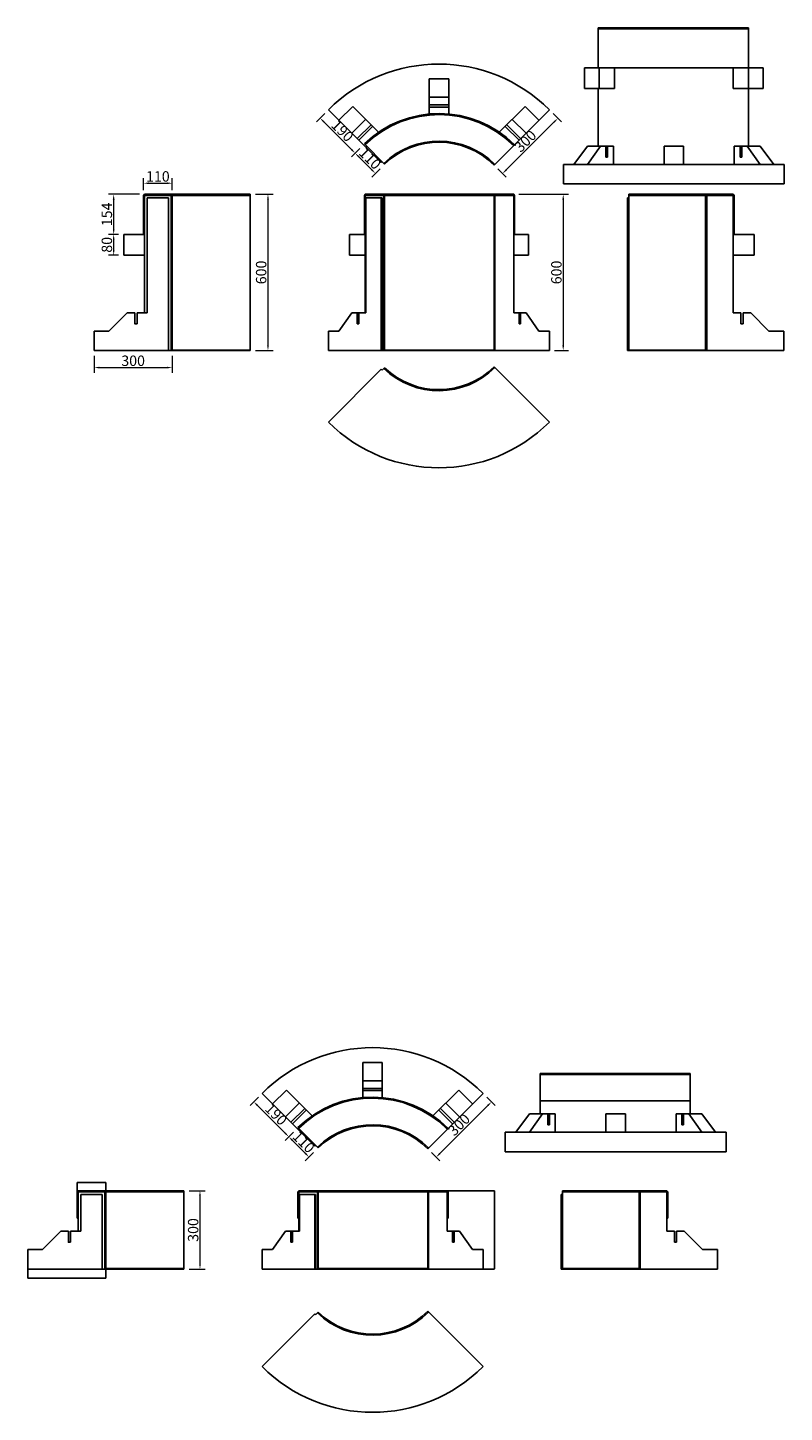
# Model space of a CAD drawing. Extents: x 1058 to 3963, y 9932 to 15248.
import ezdxf

# ---------------------------------------------------------------- set-up
doc = ezdxf.new("R2010")
doc.units = 0
doc.header["$LTSCALE"] = 8
doc.header["$MEASUREMENT"] = 0
doc.header["$PDSIZE"] = 40
doc.layers.get('0').update_dxf_attribs({"linetype": 'CONTINUOUS'})
doc.layers.get('DEFPOINTS').update_dxf_attribs({"linetype": 'CONTINUOUS'})
doc.layers.add('寸法', color=7, linetype='CONTINUOUS')
doc.layers.add('部材', color=7, linetype='CONTINUOUS')
doc.styles.add('MSゴシック', font='txt')
doc.styles.get("Standard").update_dxf_attribs({"font": 'txt.shx', "bigfont": 'extfont.shx'})
doc.dimstyles.new('S-10', dxfattribs={"dimscale": 10, "dimtxt": 2.5, "dimasz": 2.5, "dimexe": 1.25, "dimexo": 0.625, "dimtad": 1, "dimdec": 0, "dimdsep": 46, "dimtxsty": 'Standard', "dimblk1": 'OPEN30', "dimblk2": 'OPEN30', "dimsah": 1, "dimcen": 0, "dimadec": 0, "dimazin": 0, "dimtfac": 1, "dimtdec": 0, "dimtmove": 0, "dimatfit": 3, "dimldrblk": 'OPEN30', "dimfxl": 1, "dimtolj": 1, "dimtzin": 0, "dimarcsym": 0})
doc.dimstyles.get("Standard").update_dxf_attribs({"dimtxt": 0.18, "dimasz": 0.18, "dimexe": 0.18, "dimexo": 0.0625, "dimgap": 0.09, "dimtad": 0, "dimtih": 1, "dimtoh": 1, "dimdec": 4, "dimzin": 0, "dimdsep": 46, "dimtxsty": 'Standard', "dimcen": 0.09, "dimadec": 0, "dimazin": 0, "dimtfac": 1, "dimtdec": 4, "dimtofl": 0, "dimtmove": 0, "dimatfit": 3, "dimfxl": 1, "dimtolj": 1, "dimtzin": 0, "dimarcsym": 0})

# ---------------------------------------------------------------- blocks, each defined once
blk = doc.blocks.new('*D6')
at = {"layer": 'DEFPOINTS', "color": 0, "linetype": 'Continuous', "ltscale": 50, "transparency": 16777216}
for p in [(2806, 11156), (2838.5, 11123.5), (2593.9, 10943.8)]:
    blk.add_point(p, dxfattribs=at)
at = {"layer": '寸法', "color": 0, "linetype": 'Continuous', "lineweight": 15, "ltscale": 50, "transparency": 16777216}
for p, q in [((2820.2, 11141.8), (2852.6, 11109.4)), ((2640.5, 10925.5), (2824.3, 11109.4)), ((2608, 10929.7), (2640.5, 10897.2))]:
    blk.add_line(p, q, dxfattribs=at)
at = {"layer": '寸法', "color": 0, "linetype": 'Continuous', "ltscale": 50, "transparency": 16777216}
for points in [[(2822, 11111.7), (2826.7, 11107), (2838.5, 11123.5)], [(2638.1, 10927.9), (2642.8, 10923.2), (2626.3, 10911.4)]]:
    blk.add_solid(points, dxfattribs=at)
at = {"layer": '寸法', "color": 0, "linetype": 'Continuous', "ltscale": 50, "transparency": 16777216, "insert": (2713.9, 11036), "char_height": 40, "attachment_point": 5, "rotation": 45, "style": 'MSゴシック'}
blk.add_mtext('\\A1;300', dxfattribs=at)
blk = doc.blocks.new('_Dot')
at = {"color": 0, "linetype": 'ByBlock', "lineweight": -2}
blk.add_line((-0.5, 0), (-1, 0), dxfattribs=at)
at = {"color": 0, "linetype": 'ByBlock', "const_width": 0.5}
blk.add_lwpolyline([(-0.25, 0, 1), (0.25, 0, 1)], format="xyb", close=True, dxfattribs=at)
blk = doc.blocks.new('*D7')
at = {"layer": 'DEFPOINTS', "color": 0, "linetype": 'Continuous', "ltscale": 50, "transparency": 16777216}
for p in [(1925.6, 11124.1), (1957.5, 11156), (2091.9, 11021.6)]:
    blk.add_point(p, dxfattribs=at)
at = {"layer": '寸法', "color": 0, "linetype": 'Continuous', "lineweight": 15, "ltscale": 50, "transparency": 16777216}
for p, q in [((1943.4, 11141.8), (1911.5, 11109.9)), ((2045.8, 11003.9), (1939.8, 11109.9)), ((2077.7, 11007.5), (2045.8, 10975.6))]:
    blk.add_line(p, q, dxfattribs=at)
at = {"layer": '寸法', "color": 0, "linetype": 'Continuous', "ltscale": 50, "transparency": 16777216}
for points in [[(1942.1, 11112.3), (1937.4, 11107.6), (1925.6, 11124.1)], [(2048.2, 11006.2), (2043.5, 11001.5), (2060, 10989.7)]]:
    blk.add_solid(points, dxfattribs=at)
at = {"layer": '寸法', "color": 0, "linetype": 'Continuous', "ltscale": 50, "transparency": 16777216, "insert": (2011.4, 11075.5), "char_height": 40, "attachment_point": 5, "rotation": 315, "style": 'MSゴシック'}
blk.add_mtext('\\A1;190', dxfattribs=at)
blk = doc.blocks.new('*D8')
at = {"layer": 'DEFPOINTS', "color": 0, "linetype": 'Continuous', "ltscale": 50, "transparency": 16777216}
for p in [(2091.9, 11021.6), (2137.7, 10911.9), (2169.6, 10943.8)]:
    blk.add_point(p, dxfattribs=at)
at = {"layer": '寸法', "color": 0, "linetype": 'Continuous', "lineweight": 15, "ltscale": 50, "transparency": 16777216}
for p, q in [((2077.7, 11007.5), (2045.8, 10975.6)), ((2074.1, 10975.6), (2123.6, 10926.1)), ((2155.5, 10929.7), (2123.6, 10897.8))]:
    blk.add_line(p, q, dxfattribs=at)
at = {"layer": '寸法', "color": 0, "linetype": 'Continuous', "ltscale": 50, "transparency": 16777216}
for points in [[(2076.5, 10977.9), (2071.8, 10973.2), (2060, 10989.7)], [(2126, 10928.4), (2121.2, 10923.7), (2137.7, 10911.9)]]:
    blk.add_solid(points, dxfattribs=at)
at = {"layer": '寸法', "color": 0, "linetype": 'Continuous', "ltscale": 50, "transparency": 16777216, "insert": (2117.4, 10969.4), "char_height": 40, "attachment_point": 5, "rotation": 315, "style": 'MSゴシック'}
blk.add_mtext('\\A1;110', dxfattribs=at)
blk = doc.blocks.new('*D9')
at = {"layer": 'DEFPOINTS', "color": 0, "transparency": 16777216}
for p in [(2668.9, 10781.7), (2806, 10481.7), (2850.2, 10481.7)]:
    blk.add_point(p, dxfattribs=at)
at = {"layer": '寸法', "color": 0, "lineweight": -2, "transparency": 16777216}
for p, q in [((2668.9, 10781.7), (2850.4, 10781.7)), ((2850.2, 10781.5), (2850.2, 10631.9)), ((2850.2, 10481.9), (2850.2, 10631.5)), ((2806.1, 10481.7), (2850.4, 10481.7))]:
    blk.add_line(p, q, dxfattribs=at)
at = {"layer": '寸法', "color": 0, "transparency": 16777216}
for points in [[(2850.2, 10781.5), (2850.3, 10781.5), (2850.2, 10781.7)], [(2850.2, 10481.9), (2850.3, 10481.9), (2850.2, 10481.7)]]:
    blk.add_solid(points, dxfattribs=at)
at = {"layer": '寸法', "color": 0, "transparency": 16777216, "insert": (2850.2, 10631.7), "char_height": 0.18, "attachment_point": 5}
blk.add_mtext('\\A1;300.0000', dxfattribs=at)
blk = doc.blocks.new('*D10')
at = {"layer": 'DEFPOINTS', "color": 0, "linetype": 'Continuous', "ltscale": 50, "transparency": 16777216}
for p in [(1657.5, 10781.7), (1657.5, 10481.7), (1719.1, 10481.7)]:
    blk.add_point(p, dxfattribs=at)
at = {"layer": '寸法', "color": 0, "linetype": 'Continuous', "lineweight": 15, "ltscale": 50, "transparency": 16777216}
for p, q in [((1677.5, 10781.7), (1739.1, 10781.7)), ((1719.1, 10761.7), (1719.1, 10501.7)), ((1677.5, 10481.7), (1739.1, 10481.7))]:
    blk.add_line(p, q, dxfattribs=at)
at = {"layer": '寸法', "color": 0, "linetype": 'Continuous', "ltscale": 50, "transparency": 16777216}
for points in [[(1715.8, 10761.7), (1722.5, 10761.7), (1719.1, 10781.7)], [(1715.8, 10501.7), (1722.5, 10501.7), (1719.1, 10481.7)]]:
    blk.add_solid(points, dxfattribs=at)
at = {"layer": '寸法', "color": 0, "linetype": 'Continuous', "ltscale": 50, "transparency": 16777216, "insert": (1692.9, 10631.7), "char_height": 40, "attachment_point": 5, "rotation": 90, "style": 'MSゴシック'}
blk.add_mtext('\\A1;300', dxfattribs=at)
blk = doc.blocks.new('*D11')
at = {"layer": 'DEFPOINTS', "color": 0, "transparency": 16777216}
for p in [(1357.5, 10813.5), (1247.5, 10777.7), (1357.5, 10777.7)]:
    blk.add_point(p, dxfattribs=at)
at = {"layer": '寸法', "color": 0, "lineweight": -2, "transparency": 16777216}
for p, q in [((1247.5, 10777.7), (1247.5, 10813.7)), ((1247.7, 10813.5), (1302, 10813.5)), ((1357.4, 10813.5), (1303.1, 10813.5)), ((1357.5, 10777.7), (1357.5, 10813.7))]:
    blk.add_line(p, q, dxfattribs=at)
at = {"layer": '寸法', "color": 0, "transparency": 16777216}
for points in [[(1247.7, 10813.5), (1247.7, 10813.4), (1247.5, 10813.5)], [(1357.4, 10813.5), (1357.4, 10813.4), (1357.5, 10813.5)]]:
    blk.add_solid(points, dxfattribs=at)
at = {"layer": '寸法', "color": 0, "transparency": 16777216, "insert": (1302.5, 10813.5), "char_height": 0.18, "attachment_point": 5}
blk.add_mtext('\\A1;110.0112', dxfattribs=at)
blk = doc.blocks.new('*D12')
at = {"layer": 'DEFPOINTS', "color": 0, "transparency": 16777216}
for p in [(1057.5, 10481.7), (1357.5, 10481.7), (1357.5, 10446.6)]:
    blk.add_point(p, dxfattribs=at)
at = {"layer": '寸法', "color": 0, "lineweight": -2, "transparency": 16777216}
for p, q in [((1057.5, 10481.6), (1057.5, 10446.4)), ((1357.5, 10481.6), (1357.5, 10446.4)), ((1057.7, 10446.6), (1206.9, 10446.6)), ((1357.4, 10446.6), (1208.2, 10446.6))]:
    blk.add_line(p, q, dxfattribs=at)
at = {"layer": '寸法', "color": 0, "transparency": 16777216}
for points in [[(1057.7, 10446.6), (1057.7, 10446.5), (1057.5, 10446.6)], [(1357.4, 10446.6), (1357.4, 10446.5), (1357.5, 10446.6)]]:
    blk.add_solid(points, dxfattribs=at)
at = {"layer": '寸法', "color": 0, "transparency": 16777216, "insert": (1207.5, 10446.6), "char_height": 0.18, "attachment_point": 5}
blk.add_mtext('\\A1;300.0417', dxfattribs=at)
blk = doc.blocks.new('*D24')
at = {"layer": 'DEFPOINTS', "color": 0, "linetype": 'Continuous', "ltscale": 50, "transparency": 16777216}
for p in [(3060.9, 14932.4), (3093.4, 14899.9), (2848.8, 14720.2)]:
    blk.add_point(p, dxfattribs=at)
at = {"layer": '寸法', "color": 0, "linetype": 'Continuous', "lineweight": 15, "ltscale": 50, "transparency": 16777216}
for p, q in [((2895.4, 14701.9), (3079.2, 14885.8)), ((3075, 14918.2), (3107.5, 14885.8)), ((2862.9, 14706.1), (2895.4, 14673.6))]:
    blk.add_line(p, q, dxfattribs=at)
at = {"layer": '寸法', "color": 0, "linetype": 'Continuous', "ltscale": 50, "transparency": 16777216}
for points in [[(3076.9, 14888.1), (3081.6, 14883.4), (3093.4, 14899.9)], [(2893, 14704.3), (2897.7, 14699.6), (2881.2, 14687.8)]]:
    blk.add_solid(points, dxfattribs=at)
at = {"layer": '寸法', "color": 0, "linetype": 'Continuous', "ltscale": 50, "transparency": 16777216, "insert": (2968.7, 14812.4), "char_height": 40, "attachment_point": 5, "rotation": 45, "style": 'MSゴシック'}
blk.add_mtext('\\A1;300', dxfattribs=at)
blk = doc.blocks.new('*D25')
at = {"layer": 'DEFPOINTS', "color": 0, "linetype": 'Continuous', "ltscale": 50, "transparency": 16777216}
for p in [(2180.5, 14900.5), (2212.4, 14932.4), (2346.7, 14798)]:
    blk.add_point(p, dxfattribs=at)
at = {"layer": '寸法', "color": 0, "linetype": 'Continuous', "lineweight": 15, "ltscale": 50, "transparency": 16777216}
for p, q in [((2198.2, 14918.2), (2166.3, 14886.3)), ((2300.7, 14780.3), (2194.6, 14886.3)), ((2332.6, 14783.9), (2300.7, 14752))]:
    blk.add_line(p, q, dxfattribs=at)
at = {"layer": '寸法', "color": 0, "linetype": 'Continuous', "ltscale": 50, "transparency": 16777216}
for points in [[(2197, 14888.7), (2192.3, 14884), (2180.5, 14900.5)], [(2303.1, 14782.6), (2298.3, 14777.9), (2314.8, 14766.1)]]:
    blk.add_solid(points, dxfattribs=at)
at = {"layer": '寸法', "color": 0, "linetype": 'Continuous', "ltscale": 50, "transparency": 16777216, "insert": (2266.2, 14851.9), "char_height": 40, "attachment_point": 5, "rotation": 315, "style": 'MSゴシック'}
blk.add_mtext('\\A1;190', dxfattribs=at)
blk = doc.blocks.new('*D26')
at = {"layer": 'DEFPOINTS', "color": 0, "linetype": 'Continuous', "ltscale": 50, "transparency": 16777216}
for p in [(2346.7, 14798), (2392.6, 14688.3), (2424.5, 14720.2)]:
    blk.add_point(p, dxfattribs=at)
at = {"layer": '寸法', "color": 0, "linetype": 'Continuous', "lineweight": 15, "ltscale": 50, "transparency": 16777216}
for p, q in [((2332.6, 14783.9), (2300.7, 14752)), ((2329, 14752), (2378.5, 14702.5)), ((2410.4, 14706.1), (2378.5, 14674.2))]:
    blk.add_line(p, q, dxfattribs=at)
at = {"layer": '寸法', "color": 0, "linetype": 'Continuous', "ltscale": 50, "transparency": 16777216}
for points in [[(2331.3, 14754.3), (2326.6, 14749.6), (2314.8, 14766.1)], [(2380.8, 14704.8), (2376.1, 14700.1), (2392.6, 14688.3)]]:
    blk.add_solid(points, dxfattribs=at)
at = {"layer": '寸法', "color": 0, "linetype": 'Continuous', "ltscale": 50, "transparency": 16777216, "insert": (2372.3, 14745.8), "char_height": 40, "attachment_point": 5, "rotation": 315, "style": 'MSゴシック'}
blk.add_mtext('\\A1;110', dxfattribs=at)
blk = doc.blocks.new('*D27')
at = {"layer": 'DEFPOINTS', "color": 0, "linetype": 'Continuous', "ltscale": 50, "transparency": 16777216}
for p in [(2923.7, 14608.1), (3060.9, 14008.1), (3113.9, 14008.1)]:
    blk.add_point(p, dxfattribs=at)
at = {"layer": '寸法', "color": 0, "linetype": 'Continuous', "lineweight": 15, "ltscale": 50, "transparency": 16777216}
for p, q in [((2943.7, 14608.1), (3133.9, 14608.1)), ((3113.9, 14588.1), (3113.9, 14028.1)), ((3080.9, 14008.1), (3133.9, 14008.1))]:
    blk.add_line(p, q, dxfattribs=at)
at = {"layer": '寸法', "color": 0, "linetype": 'Continuous', "ltscale": 50, "transparency": 16777216}
for points in [[(3110.6, 14588.1), (3117.3, 14588.1), (3113.9, 14608.1)], [(3110.6, 14028.1), (3117.3, 14028.1), (3113.9, 14008.1)]]:
    blk.add_solid(points, dxfattribs=at)
at = {"layer": '寸法', "color": 0, "linetype": 'Continuous', "ltscale": 50, "transparency": 16777216, "insert": (3087.7, 14308.1), "char_height": 40, "attachment_point": 5, "rotation": 90, "style": 'MSゴシック'}
blk.add_mtext('\\A1;600', dxfattribs=at)
blk = doc.blocks.new('*D28')
at = {"layer": 'DEFPOINTS', "color": 0, "linetype": 'Continuous', "ltscale": 50, "transparency": 16777216}
for p in [(1612.4, 14650.6), (1502.4, 14604.1), (1612.4, 14604.1)]:
    blk.add_point(p, dxfattribs=at)
at = {"layer": '寸法', "color": 0, "linetype": 'Continuous', "lineweight": 15, "ltscale": 50, "transparency": 16777216}
for p, q in [((1502.4, 14624.1), (1502.4, 14670.6)), ((1522.4, 14650.6), (1592.4, 14650.6)), ((1612.4, 14624.1), (1612.4, 14670.6))]:
    blk.add_line(p, q, dxfattribs=at)
at = {"layer": '寸法', "color": 0, "linetype": 'Continuous', "ltscale": 50, "transparency": 16777216}
for points in [[(1522.4, 14653.9), (1522.4, 14647.2), (1502.4, 14650.6)], [(1592.4, 14653.9), (1592.4, 14647.2), (1612.4, 14650.6)]]:
    blk.add_solid(points, dxfattribs=at)
at = {"layer": '寸法', "color": 0, "linetype": 'Continuous', "ltscale": 50, "transparency": 16777216, "insert": (1557.4, 14676.8), "char_height": 40, "attachment_point": 5, "style": 'MSゴシック'}
blk.add_mtext('\\A1;110', dxfattribs=at)
blk = doc.blocks.new('*D29')
at = {"layer": 'DEFPOINTS', "color": 0, "linetype": 'Continuous', "ltscale": 50, "transparency": 16777216}
for p in [(1912.4, 14608.1), (1912.4, 14008.1), (1980.2, 14008.1)]:
    blk.add_point(p, dxfattribs=at)
at = {"layer": '寸法', "color": 0, "linetype": 'Continuous', "lineweight": 15, "ltscale": 50, "transparency": 16777216}
for p, q in [((1932.4, 14608.1), (2000.2, 14608.1)), ((1980.2, 14588.1), (1980.2, 14028.1)), ((1932.4, 14008.1), (2000.2, 14008.1))]:
    blk.add_line(p, q, dxfattribs=at)
at = {"layer": '寸法', "color": 0, "linetype": 'Continuous', "ltscale": 50, "transparency": 16777216}
for points in [[(1976.9, 14588.1), (1983.6, 14588.1), (1980.2, 14608.1)], [(1976.9, 14028.1), (1983.6, 14028.1), (1980.2, 14008.1)]]:
    blk.add_solid(points, dxfattribs=at)
at = {"layer": '寸法', "color": 0, "linetype": 'Continuous', "ltscale": 50, "transparency": 16777216, "insert": (1954, 14308.1), "char_height": 40, "attachment_point": 5, "rotation": 90, "style": 'MSゴシック'}
blk.add_mtext('\\A1;600', dxfattribs=at)
blk = doc.blocks.new('*D30')
at = {"layer": 'DEFPOINTS', "color": 0, "linetype": 'Continuous', "ltscale": 50, "transparency": 16777216}
for p in [(1312.4, 14008.1), (1612.4, 14008.1), (1612.4, 13942.8)]:
    blk.add_point(p, dxfattribs=at)
at = {"layer": '寸法', "color": 0, "linetype": 'Continuous', "lineweight": 15, "ltscale": 50, "transparency": 16777216}
for p, q in [((1312.4, 13988.1), (1312.4, 13922.8)), ((1612.4, 13988.1), (1612.4, 13922.8)), ((1332.4, 13942.8), (1592.4, 13942.8))]:
    blk.add_line(p, q, dxfattribs=at)
at = {"layer": '寸法', "color": 0, "linetype": 'Continuous', "ltscale": 50, "transparency": 16777216}
for points in [[(1332.4, 13946.1), (1332.4, 13939.4), (1312.4, 13942.8)], [(1592.4, 13946.1), (1592.4, 13939.4), (1612.4, 13942.8)]]:
    blk.add_solid(points, dxfattribs=at)
at = {"layer": '寸法', "color": 0, "linetype": 'Continuous', "ltscale": 50, "transparency": 16777216, "insert": (1462.4, 13969), "char_height": 40, "attachment_point": 5, "style": 'MSゴシック'}
blk.add_mtext('\\A1;300', dxfattribs=at)
blk = doc.blocks.new('*D31')
at = {"layer": 'DEFPOINTS', "color": 0, "linetype": 'Continuous', "ltscale": 50, "transparency": 16777216}
for p in [(1387.7, 14454.1), (1426.4, 14454.1), (1426.4, 14374.1)]:
    blk.add_point(p, dxfattribs=at)
at = {"layer": '寸法', "color": 0, "linetype": 'Continuous', "lineweight": 15, "ltscale": 50, "transparency": 16777216}
for p, q in [((1406.4, 14454.1), (1367.7, 14454.1)), ((1387.7, 14394.1), (1387.7, 14434.1)), ((1406.4, 14374.1), (1367.7, 14374.1))]:
    blk.add_line(p, q, dxfattribs=at)
at = {"layer": '寸法', "color": 0, "linetype": 'Continuous', "ltscale": 50, "transparency": 16777216}
for points in [[(1384.4, 14434.1), (1391.1, 14434.1), (1387.7, 14454.1)], [(1384.4, 14394.1), (1391.1, 14394.1), (1387.7, 14374.1)]]:
    blk.add_solid(points, dxfattribs=at)
at = {"layer": '寸法', "color": 0, "linetype": 'Continuous', "ltscale": 50, "transparency": 16777216, "insert": (1361.5, 14414.1), "char_height": 40, "attachment_point": 5, "rotation": 90, "style": 'MSゴシック'}
blk.add_mtext('\\A1;80', dxfattribs=at)
blk = doc.blocks.new('*D32')
at = {"layer": 'DEFPOINTS', "color": 0, "linetype": 'Continuous', "ltscale": 50, "transparency": 16777216}
for p in [(1387.7, 14608.1), (1506.4, 14608.1), (1426.4, 14454.1)]:
    blk.add_point(p, dxfattribs=at)
at = {"layer": '寸法', "color": 0, "linetype": 'Continuous', "lineweight": 15, "ltscale": 50, "transparency": 16777216}
for p, q in [((1486.4, 14608.1), (1367.7, 14608.1)), ((1387.7, 14474.1), (1387.7, 14588.1)), ((1406.4, 14454.1), (1367.7, 14454.1))]:
    blk.add_line(p, q, dxfattribs=at)
at = {"layer": '寸法', "color": 0, "linetype": 'Continuous', "ltscale": 50, "transparency": 16777216}
for points in [[(1384.4, 14588.1), (1391.1, 14588.1), (1387.7, 14608.1)], [(1384.4, 14474.1), (1391.1, 14474.1), (1387.7, 14454.1)]]:
    blk.add_solid(points, dxfattribs=at)
at = {"layer": '寸法', "color": 0, "linetype": 'Continuous', "ltscale": 50, "transparency": 16777216, "insert": (1361.5, 14531.1), "char_height": 40, "attachment_point": 5, "rotation": 90, "style": 'MSゴシック'}
blk.add_mtext('\\A1;154', dxfattribs=at)

msp = doc.modelspace()

# ---------------------------------------------------------------- linework, layer by layer
at = {"layer": '部材'}
for p, q in [((3248.78657, 15247.7382), (3825.05704, 15247.7382)), ((3248.78657, 15247.7382), (3248.78657, 15093.7382)), ((3248.78657, 15243.7382), (3825.05704, 15243.7382)), ((3825.05704, 15247.7382), (3825.05704, 15093.7382)), ((2599.14193, 15051.09541), (2674.14193, 15051.09541)), ((2599.14193, 14916.37698), (2599.14193, 15051.09541)), ((2674.14193, 15051.09541), (2674.14193, 14916.37698)), ((3195.04645, 15093.7382), (3882.35425, 15093.7382)), ((3195.04645, 15093.7382), (3195.04645, 15013.7382)), ((3251.615, 15093.7382), (3251.615, 15013.7382)), ((3310.92755, 15093.7382), (3310.92755, 15013.7382)), ((3766.47315, 15093.7382), (3766.47315, 15013.7382)), ((3825.7857, 15093.7382), (3825.7857, 15013.7382)), ((3882.35425, 15093.7382), (3882.35425, 15013.7382)), ((3195.04645, 15013.7382), (3310.92755, 15013.7382)), ((3248.78657, 15013.7382), (3248.78657, 14792.7382)), ((3766.47315, 15013.7382), (3882.35425, 15013.7382)), ((3825.05704, 15013.7382), (3825.05704, 14792.7382)), ((2252.68303, 14892.05442), (2305.71604, 14945.08743)), ((2305.71604, 14945.08743), (2404.65301, 14846.15046)), ((2599.14193, 14981.09555), (2674.14193, 14981.09555)), ((2599.14193, 14951.59553), (2674.14193, 14951.59553)), ((2599.14193, 14943.09547), (2674.14193, 14943.09547)), ((2868.63085, 14846.15046), (2967.56782, 14945.08743)), ((2967.56782, 14945.08743), (3020.60083, 14892.05442)), ((2212.37786, 14932.35959), (2414.63768, 14730.09977)), ((2302.1804, 14842.55705), (2355.21341, 14895.59006)), ((2848.77396, 14720.22756), (3060.906, 14932.35959)), ((2918.07044, 14895.59006), (2971.10345, 14842.55705)), ((2323.04007, 14821.69738), (2376.07308, 14874.73039)), ((2329.05051, 14815.68694), (2382.08352, 14868.71995)), ((2891.20033, 14868.71995), (2944.23334, 14815.68694)), ((2897.21078, 14874.73039), (2950.24378, 14821.69738)), ((2350.28524, 14801.52328), (2428.04543, 14723.76309)), ((2356.62764, 14788.10981), (2360.16318, 14791.64534)), ((3207.77446, 14792.7382), (3154.74145, 14722.7382)), ((3257.27183, 14792.7382), (3207.77446, 14722.7382)), ((3207.77446, 14792.7382), (3306.71143, 14792.7382)), ((3278.1315, 14792.7382), (3278.1315, 14750.7382)), ((3284.14195, 14792.7382), (3284.14195, 14750.7382)), ((3306.71143, 14792.7382), (3306.71143, 14722.7382)), ((3501.20035, 14792.7382), (3501.20035, 14722.7382)), ((3501.20035, 14792.7382), (3576.20035, 14792.7382)), ((3576.20035, 14792.7382), (3576.20035, 14722.7382)), ((3770.68927, 14792.7382), (3770.68927, 14722.7382)), ((3770.68927, 14792.7382), (3869.62624, 14792.7382)), ((3793.25875, 14792.7382), (3793.25875, 14750.7382)), ((3799.2692, 14792.7382), (3799.2692, 14750.7382)), ((3820.12887, 14792.7382), (3869.62624, 14722.7382)), ((3869.62624, 14792.7382), (3922.65925, 14722.7382)), ((2418.17321, 14733.63531), (2414.63768, 14730.09977)), ((3278.1315, 14750.7382), (3284.14195, 14750.7382)), ((3793.25875, 14750.7382), (3799.2692, 14750.7382)), ((3114.43628, 14722.7382), (3962.96442, 14722.7382)), ((3114.43628, 14647.7382), (3114.43628, 14722.7382)), ((3962.96442, 14647.7382), (3962.96442, 14722.7382)), ((3114.43628, 14647.7382), (3962.96442, 14647.7382)), ((1502.40835, 14604.08511), (1912.37786, 14604.08511)), ((1502.40835, 14604.08511), (1502.40835, 14454.08511)), ((1506.40865, 14608.08511), (1506.40865, 14153.08511)), ((1516.40865, 14594.08511), (1598.41898, 14594.08511)), ((1516.40865, 14594.08511), (1516.40865, 14153.08511)), ((1598.41898, 14594.08511), (1598.41898, 14008.08511)), ((1608.41898, 14608.08511), (1612.41953, 14604.08511)), ((1608.41898, 14608.08511), (1608.41898, 14008.08511)), ((1612.41953, 14604.08511), (1612.41953, 14010.08511)), ((1912.37786, 14608.08511), (1912.37786, 14008.08511)), ((2350.28524, 14604.08511), (2353.11388, 14608.08511)), ((2350.28524, 14604.08511), (2926.55571, 14604.08511)), ((2350.28524, 14604.08511), (2350.28524, 14454.08511)), ((2353.11388, 14608.08511), (2923.72728, 14608.08511)), ((2353.11388, 14608.08511), (2353.11388, 14153.08511)), ((2356.62764, 14594.08511), (2418.17321, 14594.08511)), ((2356.62764, 14594.08511), (2356.62764, 14153.08511)), ((2414.63768, 14594.08511), (2414.63768, 14008.08511)), ((2418.17321, 14594.08511), (2418.17321, 14008.08511)), ((2428.07489, 14604.08511), (2425.24608, 14608.08511)), ((2425.24608, 14608.08511), (2425.24608, 14008.08511)), ((2428.07489, 14604.08511), (2428.07489, 14010.08511)), ((2848.77396, 14604.08511), (2851.60239, 14608.08511)), ((2848.77396, 14604.08511), (2848.77396, 14010.08511)), ((2851.60239, 14608.08511), (2851.60239, 14008.08511)), ((2923.72728, 14608.08511), (2926.55571, 14604.08511)), ((2923.72728, 14608.08511), (2923.72728, 14153.08511)), ((2926.55571, 14604.08511), (2926.55571, 14454.08511)), ((3360.906, 14594.08511), (3365.906, 14594.08511)), ((3360.906, 14594.08511), (3360.906, 14008.08511)), ((3365.906, 14608.08511), (3766.906, 14608.08511)), ((3365.906, 14608.08511), (3365.906, 14008.08511)), ((3365.906, 14604.08511), (3770.906, 14604.08511)), ((3660.906, 14604.08511), (3664.906, 14608.08511)), ((3660.906, 14604.08511), (3660.906, 14010.08511)), ((3664.906, 14608.08511), (3664.906, 14008.08511)), ((3770.906, 14604.08511), (3766.906, 14608.08511)), ((3766.906, 14608.08511), (3766.906, 14153.08511)), ((3770.906, 14604.08511), (3770.906, 14454.08511)), ((1426.40865, 14454.08511), (1506.40865, 14454.08511)), ((1426.40865, 14454.08511), (1426.40865, 14374.08511)), ((2292.98803, 14454.08511), (2353.11388, 14454.08511)), ((2292.98803, 14454.08511), (2292.98803, 14374.08511)), ((2923.72728, 14454.08511), (2980.29582, 14454.08511)), ((2980.29582, 14454.08511), (2980.29582, 14374.08511)), ((3766.906, 14454.08511), (3846.906, 14454.08511)), ((3846.906, 14454.08511), (3846.906, 14374.08511)), ((1426.40865, 14374.08511), (1506.40865, 14374.08511)), ((2292.98803, 14374.08511), (2353.11388, 14374.08511)), ((2923.72728, 14374.08511), (2980.29582, 14374.08511)), ((3766.906, 14374.08511), (3846.906, 14374.08511)), ((1369.37798, 14083.08511), (1439.37784, 14153.08511)), ((1439.37784, 14153.08511), (1468.87786, 14153.08511)), ((1477.37791, 14153.08511), (1477.37791, 14111.08511)), ((1477.37791, 14153.08511), (1516.40865, 14153.08511)), ((2302.1804, 14153.08511), (2252.68303, 14083.08511)), ((2302.1804, 14153.08511), (2356.62764, 14153.08511)), ((2323.04007, 14153.08511), (2323.04007, 14111.08511)), ((2329.05051, 14153.08511), (2329.05051, 14111.08511)), ((2923.72728, 14153.08511), (2971.10345, 14153.08511)), ((2944.23334, 14153.08511), (2944.23334, 14111.08511)), ((2950.24378, 14153.08511), (2950.24378, 14111.08511)), ((2971.10345, 14153.08511), (3020.60083, 14083.08511)), ((3766.906, 14153.08511), (3795.90594, 14153.08511)), ((3795.90594, 14153.08511), (3795.90594, 14111.08511)), ((3804.406, 14153.08511), (3804.406, 14111.08511)), ((3804.406, 14153.08511), (3833.90602, 14153.08511)), ((3833.90602, 14153.08511), (3903.90588, 14083.08511)), ((2323.04007, 14111.08511), (2329.05051, 14111.08511)), ((2944.23334, 14111.08511), (2950.24378, 14111.08511)), ((3795.90594, 14111.08511), (3804.406, 14111.08511)), ((1312.37786, 14083.08511), (1312.37786, 14008.08511)), ((1312.37786, 14083.08511), (1369.37798, 14083.08511)), ((2212.37786, 14083.08511), (2212.37786, 14008.08511)), ((2212.37786, 14083.08511), (2252.68303, 14083.08511)), ((3020.60083, 14083.08511), (3060.906, 14083.08511)), ((3060.906, 14083.08511), (3060.906, 14008.08511)), ((3903.90588, 14083.08511), (3960.906, 14083.08511)), ((3960.906, 14083.08511), (3960.906, 14008.08511)), ((1312.37786, 14008.08511), (1912.37786, 14008.08511)), ((1608.41898, 14010.08511), (1912.37786, 14010.08511)), ((2212.37786, 14008.08511), (3060.906, 14008.08511)), ((2425.24608, 14010.08511), (2851.60239, 14010.08511)), ((3360.906, 14008.08511), (3960.906, 14008.08511)), ((3365.906, 14010.08511), (3664.906, 14010.08511)), ((2212.37779, 13733.81062), (2414.63761, 13936.07044)), ((2418.17315, 13932.53491), (2414.63761, 13936.07044)), ((2418.17315, 13932.53491), (2428.04536, 13942.40712)), ((2848.77389, 13945.94265), (3060.90593, 13733.81062)), ((2344.26848, 11274.68917), (2419.26848, 11274.68917)), ((2344.26848, 11139.97075), (2344.26848, 11274.68917)), ((2419.26848, 11274.68917), (2419.26848, 11139.97075)), ((3025.43237, 11232.15907), (3601.70284, 11232.15907)), ((3025.43237, 11232.15907), (3025.43237, 11077.15907)), ((3025.43237, 11228.15907), (3601.70284, 11228.15907)), ((3601.70284, 11232.15907), (3601.70284, 11077.15907)), ((1997.80958, 11115.64819), (2050.84259, 11168.68119)), ((2050.84259, 11168.68119), (2149.77956, 11069.74422)), ((2344.26848, 11204.68931), (2419.26848, 11204.68931)), ((2344.26848, 11175.18929), (2419.26848, 11175.18929)), ((2344.26848, 11166.68923), (2419.26848, 11166.68923)), ((2613.7574, 11069.74422), (2712.69437, 11168.68119)), ((2712.69437, 11168.68119), (2765.72738, 11115.64819)), ((1957.50441, 11155.95335), (2159.76423, 10953.69353)), ((2047.30695, 11066.15081), (2100.33996, 11119.18382)), ((2593.90051, 10943.82132), (2806.03255, 11155.95335)), ((2663.19699, 11119.18382), (2716.23, 11066.15081)), ((3025.43237, 11128.15907), (3601.70284, 11128.15907)), ((2068.16662, 11045.29114), (2121.19963, 11098.32415)), ((2074.17706, 11039.2807), (2127.21007, 11092.31371)), ((2636.32688, 11092.31371), (2689.35989, 11039.2807)), ((2642.33733, 11098.32415), (2695.37033, 11045.29114)), ((2984.42026, 11077.15907), (2931.38725, 11007.15907)), ((3033.91764, 11077.15907), (2984.42026, 11007.15907)), ((2984.42026, 11077.15907), (3083.35723, 11077.15907)), ((3054.7773, 11077.15907), (3054.7773, 11035.15907)), ((3060.78775, 11077.15907), (3060.78775, 11035.15907)), ((3083.35723, 11077.15907), (3083.35723, 11007.15907)), ((3277.84615, 11077.15907), (3277.84615, 11007.15907)), ((3277.84615, 11077.15907), (3352.84615, 11077.15907)), ((3352.84615, 11077.15907), (3352.84615, 11007.15907)), ((3547.33507, 11077.15907), (3547.33507, 11007.15907)), ((3547.33507, 11077.15907), (3646.27204, 11077.15907)), ((3569.90456, 11077.15907), (3569.90456, 11035.15907)), ((3575.915, 11077.15907), (3575.915, 11035.15907)), ((3596.77467, 11077.15907), (3646.27204, 11007.15907)), ((3646.27204, 11077.15907), (3699.30505, 11007.15907)), ((2095.41179, 11025.11704), (2173.20144, 10947.32739)), ((2101.75419, 11011.70357), (2105.28973, 11015.23911)), ((2891.08208, 11007.15907), (3739.61022, 11007.15907)), ((2891.08208, 10932.15907), (2891.08208, 11007.15907)), ((3054.7773, 11035.15907), (3060.78775, 11035.15907)), ((3569.90456, 11035.15907), (3575.915, 11035.15907)), ((3739.61022, 10932.15907), (3739.61022, 11007.15907)), ((2163.29976, 10957.22907), (2159.76423, 10953.69353)), ((2891.08208, 10932.15907), (3739.61022, 10932.15907)), ((1247.5349, 10777.67887), (1251.5352, 10781.67887)), ((1247.5349, 10777.67887), (1247.5349, 10677.67887)), ((1247.5349, 10777.67887), (1657.50441, 10777.67887)), ((1251.5352, 10781.67887), (1251.5352, 10626.67887)), ((1251.5352, 10781.67887), (1657.50441, 10781.67887)), ((1261.5352, 10767.67887), (1261.5352, 10626.67887)), ((1261.5352, 10767.67887), (1343.54553, 10767.67887)), ((1343.54553, 10767.67887), (1343.54553, 10481.67887)), ((1353.54553, 10781.67887), (1353.54553, 10481.67887)), ((1353.54553, 10781.67887), (1357.54608, 10777.67887)), ((1357.54608, 10777.67887), (1357.54608, 10483.67887)), ((1657.50441, 10781.67887), (1657.50441, 10481.67887)), ((2095.41179, 10777.67887), (2098.24043, 10781.67887)), ((2095.41179, 10777.67887), (2671.68226, 10777.67887)), ((2095.41179, 10777.67887), (2095.41179, 10677.67887)), ((2098.24043, 10781.67887), (2098.24043, 10626.67887)), ((2098.24043, 10781.67887), (2668.85383, 10781.67887)), ((2101.75419, 10767.67887), (2163.29976, 10767.67887)), ((2101.75419, 10767.67887), (2101.75419, 10626.67887)), ((2159.76423, 10767.67887), (2159.76423, 10481.67887)), ((2163.29976, 10767.67887), (2163.29976, 10481.67887)), ((2170.37263, 10781.67887), (2170.37263, 10481.67887)), ((2173.20144, 10777.67887), (2170.37263, 10781.67887)), ((2173.20144, 10777.67887), (2173.20144, 10483.67887)), ((2593.90051, 10777.67887), (2596.72894, 10781.67887)), ((2593.90051, 10777.67887), (2593.90051, 10483.67887)), ((2596.72894, 10781.67887), (2596.72894, 10481.67887)), ((2668.85383, 10781.67887), (2668.85383, 10626.67887)), ((3106.03255, 10767.67887), (3106.03255, 10481.67887)), ((3106.03255, 10767.67887), (3111.03255, 10767.67887)), ((3111.03255, 10781.67887), (3111.03255, 10481.67887)), ((3111.03255, 10781.67887), (3512.03255, 10781.67887)), ((3111.03255, 10777.67887), (3516.03255, 10777.67887)), ((3406.03255, 10777.67887), (3410.03255, 10781.67887)), ((3406.03255, 10777.67887), (3406.03255, 10483.67887)), ((3410.03255, 10781.67887), (3410.03255, 10481.67887)), ((3512.03255, 10781.67887), (3512.03255, 10626.67887)), ((3516.03255, 10777.67887), (3512.03255, 10781.67887)), ((3516.03255, 10777.67887), (3516.03255, 10677.67887)), ((1247.5349, 10677.67887), (1251.5352, 10677.67887)), ((2095.41179, 10677.67887), (2098.24043, 10677.67887)), ((2668.85383, 10677.67887), (2671.68226, 10677.67887)), ((3512.03255, 10677.67887), (3516.03255, 10677.67887)), ((1114.50453, 10556.67887), (1184.50439, 10626.67887)), ((1184.50439, 10626.67887), (1214.00441, 10626.67887)), ((1222.50446, 10626.67887), (1222.50446, 10584.67887)), ((1222.50446, 10626.67887), (1261.5352, 10626.67887)), ((2047.30695, 10626.67887), (1997.80958, 10556.67887)), ((2047.30695, 10626.67887), (2101.75419, 10626.67887)), ((2068.16662, 10626.67887), (2068.16662, 10584.67887)), ((2068.16662, 10584.67887), (2074.17706, 10584.67887)), ((2074.17706, 10626.67887), (2074.17706, 10584.67887)), ((2668.85383, 10626.67887), (2716.23, 10626.67887)), ((2689.35989, 10626.67887), (2689.35989, 10584.67887)), ((2689.35989, 10584.67887), (2695.37033, 10584.67887)), ((2695.37033, 10626.67887), (2695.37033, 10584.67887)), ((2716.23, 10626.67887), (2765.72738, 10556.67887)), ((3512.03255, 10626.67887), (3541.03249, 10626.67887)), ((3541.03249, 10626.67887), (3541.03249, 10584.67887)), ((3541.03249, 10584.67887), (3549.53255, 10584.67887)), ((3549.53255, 10626.67887), (3549.53255, 10584.67887)), ((3549.53255, 10626.67887), (3579.03257, 10626.67887)), ((3579.03257, 10626.67887), (3649.03243, 10556.67887)), ((1057.50441, 10556.67887), (1057.50441, 10481.67887)), ((1057.50441, 10556.67887), (1114.50453, 10556.67887)), ((1957.50441, 10556.67887), (1957.50441, 10481.67887)), ((1957.50441, 10556.67887), (1997.80958, 10556.67887)), ((2765.72738, 10556.67887), (2806.03255, 10556.67887)), ((2806.03255, 10556.67887), (2806.03255, 10481.67887)), ((3649.03243, 10556.67887), (3706.03255, 10556.67887)), ((3706.03255, 10556.67887), (3706.03255, 10481.67887)), ((1057.50441, 10481.67887), (1657.50441, 10481.67887)), ((1353.54553, 10483.67887), (1657.50441, 10483.67887)), ((1957.50441, 10481.67887), (2806.03255, 10481.67887)), ((2170.37263, 10483.67887), (2596.72894, 10483.67887)), ((3106.03255, 10481.67887), (3706.03255, 10481.67887)), ((3111.03255, 10483.67887), (3410.03255, 10483.67887)), ((2163.29976, 10306.12867), (2173.17198, 10316.00088)), ((2593.90051, 10319.53642), (2806.03255, 10107.40438)), ((1957.50441, 10107.40438), (2159.76423, 10309.6642)), ((2163.29976, 10306.12867), (2159.76423, 10309.6642))]:
    msp.add_line(p, q, dxfattribs=at)
for points in [[(1502.40835, 14604.08511), (1506.40865, 14608.08511), (1912.37786, 14608.08511)], [(1468.87786, 14153.08511), (1468.87786, 14111.08511), (1477.37791, 14111.08511)], [(2668.85383, 10781.67887), (2671.68226, 10777.67887), (2671.68226, 10677.67887)], [(1214.00441, 10626.67887), (1214.00441, 10584.67887), (1222.50446, 10584.67887)]]:
    msp.add_lwpolyline(points, dxfattribs=at)
for centre, radius, start, end in [((2636.64193, 14508.09553), 600, 45, 135), ((2636.64193, 14508.09553), 410, 45, 134.301), ((2636.64193, 14508.09553), 406, 45, 134.294), ((2636.64193, 14508.09553), 304, 45, 134.058), ((2636.64193, 14508.09553), 300, 45, 134.045), ((2636.64186, 14158.07469), 304, 225.955, 315), ((2636.64186, 14158.07469), 300, 225.955, 315), ((2636.64186, 14158.07469), 600, 225, 315), ((2381.76848, 10731.68929), 600, 45, 135), ((2381.76848, 10731.68929), 410, 45, 134.30125374), ((2381.76848, 10731.68929), 406, 45, 134.294), ((2381.76848, 10731.68929), 304, 45, 134.058), ((2381.76848, 10731.68929), 300, 45, 134.04502624), ((2381.76848, 10531.66845), 304, 225.955, 315), ((2381.76848, 10531.66845), 300, 225.955, 315), ((2381.76848, 10531.66845), 600, 225, 315)]:
    msp.add_arc(centre, radius, start, end, dxfattribs=at)

# ---------------------------------------------------------------- dimensions: what is measured, and where the dimension line sits
at = {"layer": '寸法', "color": 7, "linetype": 'Continuous', "ltscale": 50}
for p1, p2, distance, picture, middle in [((2346.72815, 14798.00931), (2212.37786, 14932.35959), 45.09741, '*D25', (2266.22587, 14851.85731)), ((2848.77396, 14720.22756), (3060.906, 14932.35959), -45.88649, '*D24', (2968.72507, 14812.40848)), ((2346.72815, 14798.00931), (2424.50989, 14720.22756), -45.09741, '*D26', (2372.29189, 14745.7913)), ((2091.8547, 11021.60307), (1957.50441, 11155.95335), 45.09741, '*D7', (2011.35242, 11075.45108)), ((2593.90051, 10943.82132), (2806.03255, 11155.95336), -45.88649, '*D6', (2713.85162, 11036.00225)), ((2091.8547, 11021.60307), (2169.63644, 10943.82132), -45.09741, '*D8', (2117.41844, 10969.38506))]:
    dim = msp.add_aligned_dim(p1=p1, p2=p2, distance=distance, dimstyle='S-10', override={"dimtxt": 4, "dimasz": 2, "dimexe": 2, "dimexo": 2, "dimtxsty": 'MSゴシック', "dimldrblk": 'Dot', "dimlwd": 15, "dimlwe": 15}, dxfattribs=at)
    dim.commit()
    dim.dimension.update_dxf_attribs({"geometry": picture, "text_midpoint": middle})
for base, p1, p2, picture, middle in [((1612.41953, 14650.56289), (1502.40835, 14604.08511), (1612.41953, 14604.08511), '*D28', (1557.41394, 14676.81289)), ((1612.37786, 13942.76275), (1312.37786, 14008.08511), (1612.37786, 14008.08511), '*D30', (1462.37786, 13969.01275))]:
    dim = msp.add_linear_dim(base=base, p1=p1, p2=p2, dimstyle='S-10', override={"dimtxt": 4, "dimasz": 2, "dimexe": 2, "dimexo": 2, "dimtxsty": 'MSゴシック', "dimldrblk": 'Dot', "dimlwd": 15, "dimlwe": 15}, dxfattribs=at)
    dim.commit()
    dim.dimension.update_dxf_attribs({"geometry": picture, "text_midpoint": middle})
for base, p1, p2, picture, middle in [((1387.71911, 14608.08511), (1426.40865, 14454.08511), (1506.40865, 14608.08511), '*D32', (1361.46911, 14531.08511)), ((1980.2441, 14008.08511), (1912.37786, 14608.08511), (1912.37786, 14008.08511), '*D29', (1953.9941, 14308.08511)), ((3113.94862, 14008.08511), (2923.72728, 14608.08511), (3060.906, 14008.08511), '*D27', (3087.69862, 14308.08511)), ((1387.71911, 14454.08511), (1426.40865, 14374.08511), (1426.40865, 14454.08511), '*D31', (1361.46911, 14414.08511)), ((1719.13352, 10481.67887), (1657.50441, 10781.67887), (1657.50441, 10481.67887), '*D10', (1692.88352, 10631.67887))]:
    dim = msp.add_linear_dim(base=base, p1=p1, p2=p2, angle=90, dimstyle='S-10', override={"dimtxt": 4, "dimasz": 2, "dimexe": 2, "dimexo": 2, "dimtxsty": 'MSゴシック', "dimldrblk": 'Dot', "dimlwd": 15, "dimlwe": 15}, dxfattribs=at)
    dim.commit()
    dim.dimension.update_dxf_attribs({"geometry": picture, "text_midpoint": middle})
at = {"layer": '寸法'}
for base, p1, p2, picture, middle in [((1357.54608, 10813.47785), (1247.5349, 10777.67887), (1357.54608, 10777.67887), '*D11', (1302.54049, 10813.47785)), ((1357.54608, 10446.55804), (1057.50441, 10481.67887), (1357.54608, 10481.67887), '*D12', (1207.52524, 10446.55804))]:
    dim = msp.add_linear_dim(base=base, p1=p1, p2=p2, dimstyle='Standard', dxfattribs=at)
    dim.commit()
    dim.dimension.update_dxf_attribs({"geometry": picture, "text_midpoint": middle})
dim = msp.add_linear_dim(base=(2850.22028, 10481.67887), p1=(2668.85383, 10781.67887), p2=(2806.03255, 10481.67887), angle=90, dimstyle='Standard', dxfattribs=at)
dim.commit()
dim.dimension.update_dxf_attribs({"geometry": '*D9', "text_midpoint": (2850.22028, 10631.67887)})

doc.saveas('drawing.dxf')
